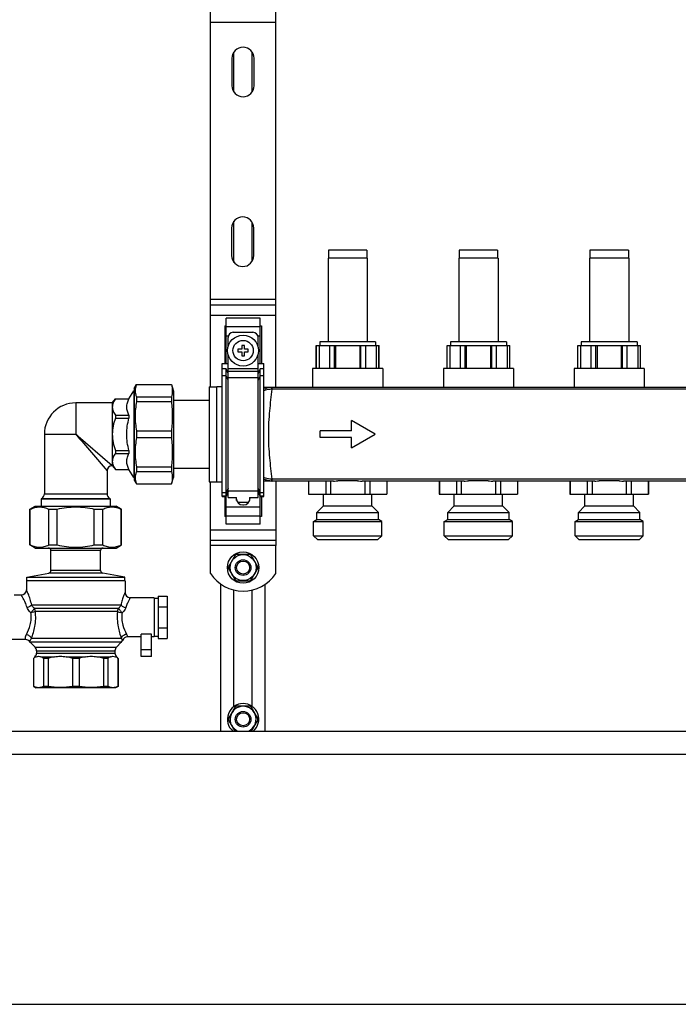
# Model space of a CAD drawing. Units: millimetres. Extents: x 0 to 841, y 0 to 594.
# Drawn here: x 492 to 567, y 199 to 312 of the extents above; entities that cross this region are included whole.
import ezdxf

# ---------------------------------------------------------------- set-up
doc = ezdxf.new("R2010")
doc.units = ezdxf.units.MM
doc.header["$LTSCALE"] = 46.255
doc.layers.get('0').update_dxf_attribs({"linetype": 'CONTINUOUS'})
doc.layers.add('A_STD', color=7, linetype='CONTINUOUS')

msp = doc.modelspace()

# ---------------------------------------------------------------- linework, layer by layer
at = {"color": 7, "linetype": 'Continuous'}
for p, q in [((513.53, 269.61), (513.53, 318.72)), ((521.03, 269.53), (521.03, 318.79)), ((513.53, 279.01), (521.03, 279.01)), ((515.33, 272.26), (515.33, 277.46)), ((519.23, 277.46), (515.33, 277.46)), ((519.23, 272.26), (519.23, 277.46)), ((515.18, 276.59), (515.18, 272.26)), ((515.18, 276.59), (515.33, 276.59)), ((516.16, 275.86), (518.41, 275.86)), ((519.23, 276.59), (519.38, 276.59)), ((519.38, 276.59), (519.38, 272.26)), ((515.56, 274.16), (515.56, 275.26)), ((519.01, 274.16), (519.01, 275.26)), ((515.56, 256.91), (515.56, 273.36)), ((516.68, 273.91), (516.68, 273.61)), ((517.13, 273.91), (516.68, 273.91)), ((516.68, 273.61), (517.13, 273.61)), ((517.13, 274.36), (517.13, 273.91)), ((517.43, 274.36), (517.13, 274.36)), ((517.13, 273.61), (517.13, 273.16)), ((517.43, 273.91), (517.43, 274.36)), ((517.88, 273.91), (517.43, 273.91)), ((517.43, 273.16), (517.43, 273.61)), ((517.43, 273.61), (517.88, 273.61)), ((517.88, 273.61), (517.88, 273.91)), ((519.01, 256.91), (519.01, 273.36)), ((525.68, 274.33), (532.88, 274.33)), ((525.7, 271.72), (525.7, 274.33)), ((526, 274.33), (526, 271.72)), ((527.22, 271.72), (527.22, 274.33)), ((527.76, 271.72), (527.76, 274.33)), ((527.89, 274.33), (527.89, 271.72)), ((530.68, 274.33), (530.68, 271.72)), ((530.81, 271.72), (530.81, 274.33)), ((531.35, 271.72), (531.35, 274.33)), ((532.57, 274.33), (532.57, 271.72)), ((532.87, 271.72), (532.87, 274.33)), ((540.68, 274.33), (547.88, 274.33)), ((540.7, 271.72), (540.7, 274.33)), ((541, 274.33), (541, 271.72)), ((542.22, 271.72), (542.22, 274.33)), ((542.76, 271.72), (542.76, 274.33)), ((542.89, 274.33), (542.89, 271.72)), ((545.68, 274.33), (545.68, 271.72)), ((545.81, 271.72), (545.81, 274.33)), ((546.35, 271.72), (546.35, 274.33)), ((547.57, 274.33), (547.57, 271.72)), ((547.87, 271.72), (547.87, 274.33)), ((555.68, 274.33), (562.88, 274.33)), ((555.7, 271.72), (555.7, 274.33)), ((556, 274.33), (556, 271.72)), ((557.22, 271.72), (557.22, 274.33)), ((557.76, 271.72), (557.76, 274.33)), ((557.89, 274.33), (557.89, 271.72)), ((560.68, 274.33), (560.68, 271.72)), ((560.81, 271.72), (560.81, 274.33)), ((561.35, 271.72), (561.35, 274.33)), ((562.57, 274.33), (562.57, 271.72)), ((562.87, 271.72), (562.87, 274.33)), ((514.88, 257.01), (514.88, 272.26)), ((514.88, 272.26), (515.56, 272.26)), ((517.13, 273.16), (517.43, 273.16)), ((519.01, 272.26), (519.68, 272.26)), ((519.68, 257.01), (519.68, 272.26)), ((515.33, 271.66), (514.88, 271.66)), ((515.56, 271.14), (515.33, 271.66)), ((515.33, 253.86), (515.33, 271.66)), ((519.23, 271.66), (519.01, 271.14)), ((519.23, 253.86), (519.23, 271.66)), ((519.68, 271.66), (519.23, 271.66)), ((504.19, 268.21), (504.73, 269.14)), ((504.73, 269.14), (504.73, 259.18)), ((504.8, 269.14), (504.73, 269.14)), ((504.8, 269.41), (505.06, 269.86)), ((504.8, 269.41), (504.8, 258.91)), ((505.06, 269.86), (505.06, 269.85)), ((505.06, 269.86), (509.06, 269.86)), ((505.06, 269.85), (509.06, 269.85)), ((509.06, 269.86), (509.06, 269.85)), ((509.06, 269.86), (509.3, 269.11)), ((509.3, 269.11), (509.3, 259.21)), ((513.38, 269.61), (513.38, 258.72)), ((513.38, 269.61), (514.28, 269.61)), ((673.88, 269.53), (519.68, 269.53)), ((502.28, 267.76), (498.08, 267.76)), ((502.28, 267.76), (502.64, 268.21)), ((502.28, 267.76), (502.28, 260.56)), ((502.64, 268.21), (502.64, 268.21)), ((502.64, 268.21), (504.19, 268.21)), ((502.64, 268.21), (504.19, 268.21)), ((504.19, 268.21), (504.19, 268.21)), ((505.06, 268.45), (505.06, 267.91)), ((505.06, 268.45), (509.06, 268.45)), ((505.06, 267.91), (509.06, 267.91)), ((509.06, 268.45), (509.06, 267.91)), ((509.3, 268.06), (513.38, 268.06)), ((502.64, 266.35), (502.64, 266.02)), ((502.64, 266.35), (504.19, 266.35)), ((502.64, 266.02), (504.19, 266.02)), ((504.19, 266.35), (504.19, 266.02)), ((505.06, 264.54), (505.06, 263.78)), ((505.06, 264.54), (509.06, 264.54)), ((509.06, 264.54), (509.06, 263.78)), ((494.48, 264.16), (494.48, 257.31)), ((505.06, 263.78), (509.06, 263.78)), ((502.64, 262.31), (502.64, 261.97)), ((502.64, 262.31), (504.19, 262.31)), ((504.19, 262.31), (504.19, 261.97)), ((502.64, 261.97), (504.19, 261.97)), ((501.68, 259.96), (501.68, 257.31)), ((502.28, 260.56), (502.64, 260.11)), ((502.64, 260.11), (502.64, 260.12)), ((502.64, 260.12), (504.19, 260.12)), ((502.64, 260.11), (504.19, 260.11)), ((504.19, 260.11), (504.19, 260.12)), ((504.73, 259.18), (504.19, 260.11)), ((505.06, 260.41), (505.06, 259.87)), ((505.06, 260.41), (509.06, 260.41)), ((505.06, 259.87), (509.06, 259.87)), ((509.06, 260.41), (509.06, 259.87)), ((509.3, 260.26), (513.38, 260.26)), ((504.8, 259.18), (504.73, 259.18)), ((504.8, 258.91), (505.06, 258.46)), ((509.06, 258.46), (509.3, 259.21)), ((513.38, 258.72), (514.28, 258.72)), ((513.53, 251.41), (513.53, 258.72)), ((527.64, 258.79), (519.68, 258.79)), ((521.03, 258.79), (521.03, 251.41)), ((524.8, 258.79), (524.8, 257.29)), ((526.76, 258.79), (526.76, 257.29)), ((527.32, 258.79), (527.32, 257.29)), ((530.42, 258.82), (528.15, 258.82)), ((542.64, 258.79), (530.93, 258.79)), ((531.25, 258.79), (531.25, 257.29)), ((531.81, 258.79), (531.81, 257.29)), ((533.77, 258.79), (533.77, 257.29)), ((539.8, 258.79), (539.8, 257.29)), ((541.76, 258.79), (541.76, 257.29)), ((542.32, 258.79), (542.32, 257.29)), ((545.42, 258.82), (543.15, 258.82)), ((557.64, 258.79), (545.93, 258.79)), ((546.25, 258.79), (546.25, 257.29)), ((546.81, 258.79), (546.81, 257.29)), ((548.77, 258.79), (548.77, 257.29)), ((554.8, 258.79), (554.8, 257.29)), ((556.76, 258.79), (556.76, 257.29)), ((557.32, 258.79), (557.32, 257.29)), ((560.42, 258.82), (558.15, 258.82)), ((572.64, 258.79), (560.93, 258.79)), ((561.25, 258.79), (561.25, 257.29)), ((561.81, 258.79), (561.81, 257.29)), ((563.77, 258.79), (563.77, 257.29)), ((505.06, 258.47), (505.06, 258.46)), ((505.06, 258.47), (509.06, 258.47)), ((505.06, 258.46), (509.06, 258.46)), ((509.06, 258.47), (509.06, 258.46)), ((494.18, 256.79), (494.12, 256.75)), ((494.12, 256.75), (494.12, 255.91)), ((494.12, 256.75), (502.04, 256.75)), ((501.98, 256.79), (502.04, 256.75)), ((502.04, 256.75), (502.04, 255.91)), ((514.88, 257.01), (515.33, 257.01)), ((515.18, 257.01), (515.18, 254.73)), ((515.33, 257.01), (515.56, 257.53)), ((515.56, 256.91), (516.53, 256.91)), ((516.49, 256.91), (516.49, 256.81)), ((516.53, 256.56), (516.53, 256.91)), ((518.03, 256.91), (518.03, 256.56)), ((518.03, 256.91), (519.01, 256.91)), ((518.08, 256.81), (518.08, 256.91)), ((519.01, 257.53), (519.23, 257.01)), ((519.23, 257.01), (519.68, 257.01)), ((519.38, 257.01), (519.38, 254.73)), ((524.78, 257.29), (533.78, 257.29)), ((539.78, 257.29), (548.78, 257.29)), ((554.78, 257.29), (563.78, 257.29)), ((492.83, 255.57), (493.43, 255.91)), ((492.83, 251.46), (492.83, 255.57)), ((492.83, 255.57), (492.86, 255.57)), ((492.86, 251.46), (492.86, 255.57)), ((493.43, 255.91), (502.73, 255.91)), ((494.99, 251.46), (494.99, 255.57)), ((494.99, 255.57), (495.96, 255.57)), ((495.96, 251.46), (495.96, 255.57)), ((500.21, 251.46), (500.21, 255.57)), ((500.21, 255.57), (501.18, 255.57)), ((501.18, 251.46), (501.18, 255.57)), ((503.33, 255.57), (502.73, 255.91)), ((503.3, 251.46), (503.3, 255.57)), ((503.3, 255.57), (503.33, 255.57)), ((503.33, 251.46), (503.33, 255.57)), ((517.24, 256.06), (517.33, 256.06)), ((515.33, 254.73), (515.18, 254.73)), ((519.38, 254.73), (519.23, 254.73)), ((519.23, 253.86), (515.33, 253.86)), ((513.53, 252.01), (521.03, 252.01)), ((493.43, 251.11), (492.83, 251.46)), ((492.83, 251.46), (492.86, 251.46)), ((493.43, 251.11), (502.73, 251.11)), ((494.99, 251.46), (495.96, 251.46)), ((495.23, 248.52), (495.23, 250.81)), ((500.21, 251.46), (501.18, 251.46)), ((500.93, 248.52), (500.93, 250.81)), ((502.73, 251.11), (503.33, 251.46)), ((503.3, 251.46), (503.33, 251.46)), ((516.36, 250.27), (515.61, 248.96)), ((518.04, 250.36), (516.53, 250.36)), ((518.96, 248.96), (518.2, 250.27)), ((515.61, 248.77), (516.36, 247.46)), ((518.2, 247.46), (518.96, 248.77)), ((492.46, 247.78), (494.99, 248.23)), ((492.46, 247.36), (492.46, 247.78)), ((492.46, 247.78), (503.71, 247.78)), ((503.71, 247.78), (501.18, 248.23)), ((503.71, 247.36), (503.71, 247.78)), ((492.43, 247.36), (492.43, 246.31)), ((503.74, 247.36), (492.43, 247.36)), ((503.74, 247.36), (503.74, 246.01)), ((514.73, 230.11), (514.73, 246.95)), ((516.53, 247.36), (518.04, 247.36)), ((519.83, 230.11), (519.83, 246.95)), ((491.83, 245.71), (491.03, 245.71)), ((507.08, 245.41), (504.34, 245.41)), ((507.08, 245.41), (507.08, 240.91)), ((507.08, 245.34), (507.53, 245.34)), ((507.53, 245.59), (507.53, 240.74)), ((507.53, 245.59), (508.58, 245.59)), ((508.58, 245.59), (508.58, 240.74)), ((507.53, 244.37), (508.58, 244.37)), ((507.53, 241.95), (508.58, 241.95)), ((492.31, 240.61), (489.83, 240.61)), ((505.58, 240.91), (504.02, 240.91)), ((505.58, 238.66), (505.58, 241.21)), ((506.78, 241.21), (505.58, 241.21)), ((506.78, 238.66), (506.78, 241.21)), ((507.08, 240.91), (506.78, 240.91)), ((507.08, 240.99), (507.53, 240.99)), ((507.53, 240.74), (508.58, 240.74)), ((492.86, 240.29), (493.41, 239.74)), ((503.31, 240.29), (502.76, 239.74)), ((493.41, 238.64), (493.22, 238.45)), ((493.22, 238.45), (493.22, 235.23)), ((493.22, 238.45), (493.24, 238.45)), ((493.24, 238.45), (493.24, 235.23)), ((493.58, 239.31), (493.58, 239.06)), ((494.39, 238.45), (494.39, 235.23)), ((494.92, 238.45), (494.39, 238.45)), ((494.92, 238.45), (494.92, 235.23)), ((497.71, 238.45), (497.71, 235.23)), ((498.46, 238.45), (497.71, 238.45)), ((498.46, 238.45), (498.46, 235.23)), ((501.25, 238.45), (501.25, 235.23)), ((501.78, 238.45), (501.25, 238.45)), ((501.78, 238.45), (501.78, 235.23)), ((502.58, 239.31), (502.58, 239.06)), ((502.76, 238.64), (502.94, 238.45)), ((502.93, 238.45), (502.93, 235.23)), ((502.93, 238.45), (502.94, 238.45)), ((502.94, 238.45), (502.94, 235.23)), ((506.78, 238.66), (505.58, 238.66)), ((493.22, 235.23), (493.51, 235.06)), ((493.24, 235.23), (493.22, 235.23)), ((502.66, 235.06), (493.51, 235.06)), ((494.92, 235.23), (494.39, 235.23)), ((498.46, 235.23), (497.71, 235.23)), ((501.78, 235.23), (501.25, 235.23)), ((502.94, 235.23), (502.66, 235.06)), ((502.94, 235.23), (502.93, 235.23)), ((516.36, 232.87), (515.61, 231.56)), ((518.04, 232.96), (516.53, 232.96)), ((518.96, 231.56), (518.2, 232.87)), ((515.61, 231.37), (516.33, 230.11)), ((518.24, 230.11), (518.96, 231.37)), ((434.18, 230.11), (705.38, 230.11)), ((708.05, 227.41), (431.51, 227.41)), ((426.98, 198.76), (712.58, 198.76))]:
    msp.add_line(p, q, dxfattribs=at)
at = {"color": 9, "linetype": 'Continuous'}
for p, q in [((521.03, 311.41), (513.53, 311.41)), ((521.03, 279.61), (513.53, 279.61)), ((513.53, 277.81), (521.03, 277.81)), ((515.33, 276.51), (519.23, 276.51)), ((515.33, 275.47), (515.6, 275.47)), ((518.97, 275.47), (519.23, 275.47)), ((515.56, 271.7), (519.01, 271.7)), ((515.56, 271.4), (519.01, 271.4)), ((515.33, 270.88), (514.88, 270.88)), ((515.56, 270.37), (515.33, 270.88)), ((515.56, 270.66), (519.01, 270.66)), ((519.23, 270.88), (519.01, 270.37)), ((519.68, 270.88), (519.23, 270.88)), ((520.63, 269.32), (520.63, 269.53)), ((672.93, 269.32), (520.63, 269.32)), ((498.08, 267.76), (498.08, 264.16)), ((494.48, 264.16), (498.08, 264.16)), ((498.08, 264.16), (502.28, 260.56)), ((498.08, 264.16), (501.68, 259.96)), ((501.66, 259.99), (501.67, 259.97)), ((501.68, 259.96), (501.68, 259.96)), ((502.12, 260.71), (502.16, 260.67)), ((520.63, 258.79), (520.63, 259.01)), ((672.93, 259.01), (520.63, 259.01)), ((515.56, 257.96), (515.33, 257.44)), ((515.56, 257.58), (515.33, 257.06)), ((515.56, 257.66), (519.01, 257.66)), ((519.23, 257.44), (519.01, 257.96)), ((519.23, 257.06), (519.01, 257.58)), ((494.18, 256.79), (501.98, 256.79)), ((494.48, 257.31), (501.68, 257.31)), ((515.33, 257.44), (514.88, 257.44)), ((515.33, 257.06), (514.88, 257.06)), ((519.68, 257.44), (519.23, 257.44)), ((519.68, 257.06), (519.23, 257.06)), ((515.33, 255.85), (519.23, 255.85)), ((515.33, 254.82), (519.23, 254.82)), ((513.53, 253.21), (521.03, 253.21)), ((500.93, 250.81), (495.23, 250.81)), ((521.03, 251.41), (513.53, 251.41)), ((500.93, 248.52), (495.23, 248.52)), ((501.18, 248.23), (494.99, 248.23)), ((503.28, 244.57), (493.04, 244.57)), ((493.34, 244.2), (502.99, 244.2)), ((502.87, 243.83), (493.45, 243.83)), ((503.32, 240.71), (492.99, 240.71)), ((503.31, 240.29), (492.86, 240.29)), ((493.41, 239.74), (502.76, 239.74)), ((493.41, 238.64), (493.54, 238.64)), ((493.58, 239.31), (502.58, 239.31)), ((493.58, 239.06), (502.58, 239.06)), ((494.09, 238.64), (495.65, 238.64)), ((496.98, 238.64), (499.19, 238.64)), ((500.52, 238.64), (502.08, 238.64)), ((502.63, 238.64), (502.76, 238.64)), ((506.78, 239.44), (505.58, 239.44))]:
    msp.add_line(p, q, dxfattribs=at)
for points in [[(498.08, 264.16), (498.37, 263.92), (498.66, 263.67), (498.93, 263.44)], [(498.08, 264.16), (498.33, 263.87), (498.57, 263.59), (498.81, 263.31)], [(502.25, 260.59), (502.28, 260.56), (502.28, 260.56)]]:
    msp.add_lwpolyline(points, dxfattribs=at)
at = {"color": 7, "linetype": 'Continuous'}
msp.add_circle((517.28, 273.76), 1.77, dxfattribs=at)
at = {"color": 9, "linetype": 'Continuous'}
msp.add_circle((517.28, 273.76), 1.17, dxfattribs=at)
at = {"color": 7, "linetype": 'Continuous'}
for centre, radius, start, end in [((516.16, 275.26), 0.6, 90, 180), ((518.41, 275.26), 0.6, 0, 90), ((498.08, 264.16), 3.6, 90, 180), ((502.28, 259.96), 0.6, 90, 180), ((493.88, 257.31), 0.6, 300, 360), ((502.28, 257.31), 0.6, 180, 240), ((517.24, 256.81), 0.75, 180, 270), ((517.33, 256.81), 0.75, 270, 360), ((494.93, 250.81), 0.3, 0, 90), ((501.23, 250.81), 0.3, 90, 180), ((517.28, 248.86), 1.68, 116.7655, 123.2345), ((517.28, 248.86), 1.68, 56.7655, 63.2345), ((494.93, 248.52), 0.3, 280, 360), ((501.23, 248.52), 0.3, 180, 260), ((517.28, 248.86), 1.68, 176.7655, 183.2345), ((517.28, 248.86), 1.68, 356.7655, 3.2345), ((517.28, 248.86), 1.68, 236.7655, 243.2345), ((517.28, 248.86), 1.68, 296.7655, 303.2345), ((491.83, 246.31), 0.6, 270, 360), ((504.34, 246.01), 0.6, 180, 270), ((492.31, 240.01), 0.6, 35.5989, 90), ((504.02, 240.31), 0.6, 90, 160.6033), ((493.28, 240.71), 0.6, 215.5989, 225), ((492.98, 239.31), 0.6, 0, 45), ((503.18, 239.31), 0.6, 135, 180), ((502.88, 240.71), 0.6, 315, 340.6033), ((492.98, 239.06), 0.6, 315, 360), ((503.18, 239.06), 0.6, 180, 225), ((517.28, 231.46), 1.68, 116.7655, 123.2345), ((517.28, 231.46), 1.68, 56.7655, 63.2345), ((517.28, 231.46), 1.68, 176.7655, 183.2345), ((517.28, 231.46), 1.68, 356.7655, 3.2345)]:
    msp.add_arc(centre, radius, start, end, dxfattribs=at)
at = {"color": 9, "linetype": 'Continuous'}
for centre, radius, start, end in [((520.63, 267.37), 2.16, 89.9987, 91.5497), ((520.63, 267.69), 1.62, 89.9993, 91.6139), ((520.63, 260.95), 2.16, 268.4503, 270.0013), ((520.63, 260.63), 1.62, 268.3859, 270.0006)]:
    msp.add_arc(centre, radius, start, end, dxfattribs=at)
at = {"color": 7, "linetype": 'Continuous'}
for points, knots in [([(505.06, 269.85), (505.01, 269.74), (504.92, 269.51), (504.87, 269.15), (504.92, 268.79), (505.01, 268.56), (505.06, 268.45)], [0, 0, 0, 0, 0.255931, 0.5, 0.744069, 1, 1, 1, 1]), ([(502.64, 268.21), (502.53, 268.07), (502.36, 267.78), (502.28, 267.44), (502.28, 267.28)], [0, 0, 0, 0, 0.521308, 1, 1, 1, 1]), ([(504.19, 266.35), (504.12, 266.5), (503.99, 266.8), (503.91, 267.28), (503.99, 267.76), (504.12, 268.06), (504.19, 268.21)], [0, 0, 0, 0, 0.256314, 0.5, 0.743686, 1, 1, 1, 1]), ([(505.06, 267.91), (504.95, 267.36), (504.83, 266.23), (504.95, 265.1), (505.06, 264.54)], [0, 0, 0, 0, 0.5, 1, 1, 1, 1]), ([(502.28, 267.28), (502.28, 267.12), (502.36, 266.78), (502.53, 266.49), (502.64, 266.35)], [0, 0, 0, 0, 0.478692, 1, 1, 1, 1]), ([(502.64, 266.02), (502.53, 265.72), (502.35, 265.11), (502.28, 264.48), (502.28, 264.16)], [0, 0, 0, 0, 0.500142, 1, 1, 1, 1]), ([(504.19, 262.31), (504.11, 262.61), (503.98, 263.22), (503.91, 264.16), (503.98, 265.1), (504.11, 265.71), (504.19, 266.02)], [0, 0, 0, 0, 0.250032, 0.5, 0.749968, 1, 1, 1, 1]), ([(502.28, 264.16), (502.28, 263.85), (502.35, 263.21), (502.53, 262.6), (502.64, 262.31)], [0, 0, 0, 0, 0.499858, 1, 1, 1, 1]), ([(505.06, 263.78), (504.95, 263.23), (504.83, 262.1), (504.95, 260.96), (505.06, 260.41)], [0, 0, 0, 0, 0.5, 1, 1, 1, 1]), ([(502.64, 261.97), (502.53, 261.83), (502.36, 261.54), (502.28, 261.2), (502.28, 261.04)], [0, 0, 0, 0, 0.521308, 1, 1, 1, 1]), ([(502.28, 261.04), (502.28, 260.88), (502.36, 260.55), (502.53, 260.26), (502.64, 260.12)], [0, 0, 0, 0, 0.478692, 1, 1, 1, 1]), ([(504.19, 260.12), (504.12, 260.26), (503.99, 260.56), (503.91, 261.04), (503.99, 261.53), (504.12, 261.82), (504.19, 261.97)], [0, 0, 0, 0, 0.256314, 0.5, 0.743686, 1, 1, 1, 1]), ([(505.06, 259.87), (505.01, 259.76), (504.92, 259.53), (504.87, 259.17), (504.92, 258.81), (505.01, 258.59), (505.06, 258.47)], [0, 0, 0, 0, 0.255931, 0.5, 0.744069, 1, 1, 1, 1]), ([(527.64, 258.79), (527.68, 258.79), (527.85, 258.8), (528.02, 258.81), (528.15, 258.82)], [0, 0, 0, 0, 0.24621, 1, 1, 1, 1]), ([(530.42, 258.82), (530.46, 258.82), (530.63, 258.8), (530.8, 258.79), (530.93, 258.79)], [0, 0, 0, 0, 0.253621, 1, 1, 1, 1]), ([(542.64, 258.79), (542.68, 258.79), (542.85, 258.8), (543.02, 258.81), (543.15, 258.82)], [0, 0, 0, 0, 0.24621, 1, 1, 1, 1]), ([(545.42, 258.82), (545.46, 258.82), (545.63, 258.8), (545.8, 258.79), (545.93, 258.79)], [0, 0, 0, 0, 0.253621, 1, 1, 1, 1]), ([(557.64, 258.79), (557.68, 258.79), (557.85, 258.8), (558.02, 258.81), (558.15, 258.82)], [0, 0, 0, 0, 0.24621, 1, 1, 1, 1]), ([(560.42, 258.82), (560.46, 258.82), (560.63, 258.8), (560.8, 258.79), (560.93, 258.79)], [0, 0, 0, 0, 0.253621, 1, 1, 1, 1]), ([(492.86, 255.57), (493.03, 255.64), (493.38, 255.78), (493.93, 255.85), (494.48, 255.78), (494.82, 255.64), (494.99, 255.57)], [0, 0, 0, 0, 0.254979, 0.5, 0.745021, 1, 1, 1, 1]), ([(501.18, 255.57), (501.35, 255.64), (501.69, 255.78), (502.24, 255.85), (502.79, 255.78), (503.13, 255.64), (503.3, 255.57)], [0, 0, 0, 0, 0.254979, 0.5, 0.745021, 1, 1, 1, 1]), ([(492.86, 251.46), (493.03, 251.38), (493.38, 251.25), (493.93, 251.17), (494.48, 251.25), (494.82, 251.38), (494.99, 251.46)], [0, 0, 0, 0, 0.254979, 0.5, 0.745021, 1, 1, 1, 1]), ([(501.18, 251.46), (501.35, 251.38), (501.69, 251.25), (502.24, 251.17), (502.79, 251.25), (503.13, 251.38), (503.3, 251.46)], [0, 0, 0, 0, 0.254979, 0.5, 0.745021, 1, 1, 1, 1]), ([(493.54, 238.64), (493.51, 238.63), (493.41, 238.58), (493.31, 238.51), (493.24, 238.45)], [0, 0, 0, 0, 0.236936, 1, 1, 1, 1]), ([(494.39, 238.45), (494.37, 238.47), (494.27, 238.54), (494.17, 238.6), (494.09, 238.64)], [0, 0, 0, 0, 0.264301, 1, 1, 1, 1]), ([(502.08, 238.64), (502.05, 238.63), (501.94, 238.58), (501.85, 238.51), (501.78, 238.45)], [0, 0, 0, 0, 0.236936, 1, 1, 1, 1]), ([(502.93, 238.45), (502.91, 238.47), (502.81, 238.54), (502.71, 238.6), (502.63, 238.64)], [0, 0, 0, 0, 0.264301, 1, 1, 1, 1])]:
    msp.add_open_spline(points, degree=3, knots=knots, dxfattribs=at)
for points in [[(509.06, 269.85), (509.12, 269.62), (509.19, 269.15), (509.12, 268.68), (509.06, 268.45)], [(509.06, 267.91), (509.12, 267.35), (509.19, 266.23), (509.12, 265.1), (509.06, 264.54)], [(509.06, 263.78), (509.12, 263.22), (509.19, 262.1), (509.12, 260.97), (509.06, 260.41)], [(509.06, 259.87), (509.12, 259.64), (509.19, 259.17), (509.12, 258.7), (509.06, 258.47)], [(495.96, 255.57), (496.65, 255.73), (498.08, 255.92), (499.52, 255.73), (500.21, 255.57)], [(495.96, 251.46), (496.65, 251.3), (498.08, 251.1), (499.52, 251.3), (500.21, 251.46)], [(493.54, 238.64), (493.63, 238.67), (493.82, 238.73), (494, 238.67), (494.09, 238.64)], [(495.65, 238.64), (495.4, 238.59), (495.16, 238.53), (494.92, 238.45)], [(495.65, 238.64), (495.87, 238.67), (496.32, 238.73), (496.76, 238.67), (496.98, 238.64)], [(497.71, 238.45), (497.47, 238.53), (497.23, 238.59), (496.98, 238.64)], [(499.19, 238.64), (498.94, 238.59), (498.7, 238.53), (498.46, 238.45)], [(499.19, 238.64), (499.41, 238.67), (499.85, 238.73), (500.3, 238.67), (500.52, 238.64)], [(501.25, 238.45), (501.01, 238.53), (500.76, 238.59), (500.52, 238.64)], [(502.08, 238.64), (502.16, 238.67), (502.35, 238.73), (502.54, 238.67), (502.63, 238.64)], [(494.39, 235.23), (494.21, 235.14), (493.82, 235.03), (493.42, 235.14), (493.24, 235.23)], [(497.71, 235.23), (497.25, 235.14), (496.32, 235.04), (495.38, 235.14), (494.92, 235.23)], [(501.25, 235.23), (500.79, 235.14), (499.85, 235.04), (498.92, 235.14), (498.46, 235.23)], [(502.93, 235.23), (502.75, 235.14), (502.35, 235.03), (501.95, 235.14), (501.78, 235.23)]]:
    msp.add_open_spline(points, degree=3, dxfattribs=at)
at = {"color": 9, "linetype": 'Continuous'}
for points, knots in [([(520.58, 269.53), (520.5, 269.53), (520.19, 269.5), (519.89, 269.42), (519.68, 269.32)], [0, 0, 0, 0, 0.250799, 1, 1, 1, 1]), ([(520.59, 269.32), (520.51, 269.32), (520.2, 269.3), (519.9, 269.23), (519.68, 269.15)], [0, 0, 0, 0, 0.253351, 1, 1, 1, 1]), ([(520.59, 269.32), (520.49, 268.5), (520.27, 266.79), (520.14, 264.16), (520.27, 261.54), (520.49, 259.82), (520.59, 259.01)], [0, 0, 0, 0, 0.23895, 0.5, 0.76105, 1, 1, 1, 1]), ([(520.59, 269.32), (520.59, 269.35), (520.59, 269.39), (520.58, 269.44), (520.58, 269.47), (520.58, 269.5), (520.58, 269.51), (520.58, 269.52), (520.58, 269.53), (520.58, 269.53)], [0, 0, 0, 0, 0.414144, 0.585676, 0.730013, 0.845055, 0.929064, 0.98086, 1, 1, 1, 1]), ([(520.59, 259.01), (520.51, 259.01), (520.2, 259.02), (519.9, 259.09), (519.68, 259.18)], [0, 0, 0, 0, 0.25335, 1, 1, 1, 1]), ([(520.58, 258.79), (520.5, 258.79), (520.19, 258.82), (519.89, 258.91), (519.68, 259)], [0, 0, 0, 0, 0.250799, 1, 1, 1, 1]), ([(520.58, 258.79), (520.58, 258.79), (520.58, 258.8), (520.58, 258.81), (520.58, 258.83), (520.58, 258.85), (520.58, 258.88), (520.59, 258.93), (520.59, 258.98), (520.59, 259.01)], [0, 0, 0, 0, 0.01914, 0.070936, 0.154945, 0.269987, 0.414324, 0.585856, 1, 1, 1, 1]), ([(493.04, 244.57), (492.98, 244.8), (492.89, 245.13), (492.75, 245.54), (492.65, 245.8), (492.57, 245.98), (492.52, 246.1), (492.49, 246.17), (492.47, 246.23), (492.45, 246.27), (492.44, 246.3), (492.43, 246.31), (492.43, 246.31)], [0, 0, 0, 0, 0.386656, 0.556251, 0.705046, 0.828518, 0.879234, 0.92177, 0.955568, 0.98011, 0.994992, 1, 1, 1, 1]), ([(492.5, 244.3), (492.47, 244.4), (492.4, 244.59), (492.29, 244.86), (492.17, 245.1), (492.07, 245.31), (491.98, 245.45), (491.93, 245.55), (491.89, 245.61), (491.87, 245.65), (491.85, 245.68), (491.83, 245.7), (491.83, 245.71), (491.83, 245.71)], [0, 0, 0, 0, 0.203235, 0.391334, 0.561073, 0.7091, 0.831299, 0.881318, 0.923189, 0.956407, 0.980494, 0.995091, 1, 1, 1, 1]), ([(503.74, 246.01), (503.74, 246.01), (503.73, 246), (503.73, 245.98), (503.71, 245.95), (503.68, 245.88), (503.64, 245.76), (503.57, 245.59), (503.5, 245.38), (503.39, 245.03), (503.32, 244.76), (503.28, 244.57)], [0, 0, 0, 0, 0.004861, 0.019326, 0.043221, 0.076215, 0.167717, 0.289794, 0.438054, 0.608271, 1, 1, 1, 1]), ([(504.34, 245.41), (504.34, 245.41), (504.33, 245.4), (504.32, 245.39), (504.31, 245.36), (504.28, 245.31), (504.23, 245.22), (504.16, 245.09), (504.08, 244.92), (503.96, 244.65), (503.88, 244.43), (503.83, 244.27)], [0, 0, 0, 0, 0.004766, 0.018957, 0.042413, 0.074843, 0.165005, 0.285807, 0.433285, 0.603643, 1, 1, 1, 1]), ([(493.04, 244.57), (492.98, 244.5), (492.8, 244.38), (492.61, 244.32), (492.5, 244.3)], [0, 0, 0, 0, 0.443172, 1, 1, 1, 1]), ([(492.93, 243.7), (492.88, 243.74), (492.7, 243.9), (492.56, 244.12), (492.5, 244.3)], [0, 0, 0, 0, 0.258859, 1, 1, 1, 1]), ([(493.34, 244.2), (493.32, 244.16), (493.28, 244.09), (493.14, 243.92), (493.02, 243.79), (492.93, 243.7)], [0, 0, 0, 0, 0.170963, 0.411381, 1, 1, 1, 1]), ([(493.34, 244.2), (493.31, 244.22), (493.18, 244.32), (493.08, 244.46), (493.04, 244.57)], [0, 0, 0, 0, 0.265306, 1, 1, 1, 1]), ([(493.45, 243.83), (493.45, 243.86), (493.44, 243.99), (493.39, 244.12), (493.34, 244.2)], [0, 0, 0, 0, 0.255651, 1, 1, 1, 1]), ([(502.99, 244.2), (502.97, 244.17), (502.9, 244.06), (502.87, 243.92), (502.87, 243.83)], [0, 0, 0, 0, 0.246686, 1, 1, 1, 1]), ([(503.28, 244.57), (503.26, 244.53), (503.19, 244.39), (503.08, 244.27), (502.99, 244.2)], [0, 0, 0, 0, 0.229136, 1, 1, 1, 1]), ([(502.99, 244.2), (503, 244.16), (503.05, 244.09), (503.18, 243.91), (503.31, 243.78), (503.41, 243.69)], [0, 0, 0, 0, 0.165356, 0.405056, 1, 1, 1, 1]), ([(503.28, 244.57), (503.3, 244.53), (503.37, 244.46), (503.54, 244.35), (503.71, 244.29), (503.83, 244.27)], [0, 0, 0, 0, 0.200416, 0.443164, 1, 1, 1, 1]), ([(503.83, 244.27), (503.81, 244.21), (503.72, 243.99), (503.55, 243.8), (503.41, 243.69)], [0, 0, 0, 0, 0.239041, 1, 1, 1, 1]), ([(492.42, 241.18), (492.61, 241.53), (492.86, 242.12), (493, 242.98), (492.97, 243.46), (492.93, 243.7)], [0, 0, 0, 0, 0.455718, 0.72528, 1, 1, 1, 1]), ([(493.45, 243.83), (493.38, 243.79), (493.21, 243.74), (493.03, 243.71), (492.93, 243.7)], [0, 0, 0, 0, 0.432085, 1, 1, 1, 1]), ([(492.99, 240.71), (493.16, 241.16), (493.39, 241.91), (493.51, 242.97), (493.48, 243.54), (493.45, 243.83)], [0, 0, 0, 0, 0.460735, 0.728495, 1, 1, 1, 1]), ([(502.87, 243.83), (502.84, 243.53), (502.82, 242.94), (502.94, 241.89), (503.16, 241.15), (503.32, 240.71)], [0, 0, 0, 0, 0.280549, 0.5555, 1, 1, 1, 1]), ([(502.87, 243.83), (502.9, 243.81), (502.98, 243.78), (503.15, 243.72), (503.3, 243.7), (503.41, 243.69)], [0, 0, 0, 0, 0.185357, 0.424956, 1, 1, 1, 1]), ([(503.41, 243.69), (503.37, 243.45), (503.34, 242.96), (503.49, 242.12), (503.73, 241.55), (503.91, 241.23)], [0, 0, 0, 0, 0.284837, 0.561934, 1, 1, 1, 1]), ([(492.31, 240.61), (492.31, 240.61), (492.31, 240.62), (492.31, 240.62), (492.3, 240.63), (492.3, 240.65), (492.3, 240.67), (492.3, 240.71), (492.3, 240.77), (492.3, 240.85), (492.32, 240.95), (492.36, 241.06), (492.4, 241.14), (492.42, 241.18)], [0, 0, 0, 0, 0.004079, 0.016223, 0.03631, 0.064238, 0.099925, 0.143262, 0.252521, 0.392149, 0.562784, 0.765539, 1, 1, 1, 1]), ([(492.99, 240.71), (492.96, 240.83), (492.79, 241.05), (492.55, 241.15), (492.42, 241.18)], [0, 0, 0, 0, 0.474622, 1, 1, 1, 1]), ([(492.8, 240.36), (492.8, 240.36), (492.8, 240.37), (492.8, 240.38), (492.81, 240.41), (492.83, 240.45), (492.85, 240.5), (492.9, 240.59), (492.95, 240.66), (492.99, 240.71)], [0, 0, 0, 0, 0.013039, 0.052987, 0.121239, 0.220302, 0.353651, 0.525273, 1, 1, 1, 1]), ([(503.32, 240.71), (503.34, 240.84), (503.5, 241.1), (503.76, 241.21), (503.91, 241.23)], [0, 0, 0, 0, 0.48197, 1, 1, 1, 1]), ([(503.32, 240.71), (503.34, 240.68), (503.38, 240.63), (503.42, 240.57), (503.44, 240.53), (503.45, 240.51)], [0, 0, 0, 0, 0.458027, 0.766101, 1, 1, 1, 1]), ([(503.91, 241.23), (503.93, 241.18), (503.96, 241.12), (503.98, 241.04), (504, 241), (504.01, 240.96), (504.01, 240.94), (504.01, 240.92), (504.02, 240.92), (504.01, 240.91), (504.02, 240.91)], [0, 0, 0, 0, 0.440172, 0.612237, 0.752241, 0.860795, 0.938183, 0.965238, 0.984553, 1, 1, 1, 1])]:
    msp.add_open_spline(points, degree=3, knots=knots, dxfattribs=at)
at = {"layer": 'A_STD', "color": 7, "linetype": 'Continuous'}
for p, q in [((516.01, 307.29), (516.01, 304.14)), ((516.23, 303.41), (516.23, 308.01)), ((518.33, 303.41), (518.33, 308.01)), ((518.56, 304.14), (518.56, 307.29)), ((516.23, 283.88), (516.23, 288.61)), ((518.33, 284.02), (518.33, 288.47)), ((515.96, 287.82), (515.96, 284.67)), ((518.51, 284.67), (518.51, 287.82)), ((527.08, 285.28), (527.08, 284.38)), ((531.49, 285.28), (527.08, 285.28)), ((531.49, 285.28), (531.49, 284.38)), ((542.08, 285.28), (542.08, 284.38)), ((546.49, 285.28), (542.08, 285.28)), ((546.49, 285.28), (546.49, 284.38)), ((557.08, 285.28), (557.08, 284.38)), ((561.49, 285.28), (557.08, 285.28)), ((561.49, 285.28), (561.49, 284.38)), ((527.03, 284.38), (527.03, 274.78)), ((531.53, 284.38), (527.03, 284.38)), ((531.53, 284.38), (531.53, 274.78)), ((542.03, 284.38), (542.03, 274.78)), ((546.53, 284.38), (542.03, 284.38)), ((546.53, 284.38), (546.53, 274.78)), ((557.03, 284.38), (557.03, 274.78)), ((561.53, 284.38), (557.03, 284.38)), ((561.53, 284.38), (561.53, 274.78)), ((526.08, 274.78), (526.08, 274.33)), ((532.49, 274.78), (526.08, 274.78)), ((532.49, 274.78), (532.49, 274.33)), ((541.08, 274.78), (541.08, 274.33)), ((547.49, 274.78), (541.08, 274.78)), ((547.49, 274.78), (547.49, 274.33)), ((562.49, 274.78), (556.08, 274.78)), ((556.08, 274.78), (556.08, 274.33)), ((562.49, 274.78), (562.49, 274.33)), ((525.68, 271.72), (525.68, 274.33)), ((532.88, 271.72), (532.88, 274.33)), ((540.68, 271.72), (540.68, 274.33)), ((547.88, 271.72), (547.88, 274.33)), ((555.68, 271.72), (555.68, 274.33)), ((562.88, 271.72), (562.88, 274.33)), ((525.26, 271.72), (525.26, 269.53)), ((533.3, 271.72), (525.26, 271.72)), ((533.3, 271.72), (533.3, 269.53)), ((540.26, 271.72), (540.26, 269.53)), ((548.3, 271.72), (540.26, 271.72)), ((548.3, 271.72), (548.3, 269.53)), ((563.3, 271.72), (555.26, 271.72)), ((555.26, 271.72), (555.26, 269.53)), ((563.3, 271.72), (563.3, 269.53)), ((514.28, 258.69), (514.28, 269.64)), ((514.28, 269.64), (514.88, 269.64)), ((532.43, 264.16), (529.73, 265.72)), ((529.73, 264.54), (529.73, 265.72)), ((526.13, 263.79), (526.13, 264.54)), ((529.73, 264.54), (526.13, 264.54)), ((529.73, 263.79), (526.13, 263.79)), ((529.73, 262.6), (532.43, 264.16)), ((529.73, 262.6), (529.73, 263.79)), ((514.28, 258.69), (514.88, 258.69)), ((524.78, 258.79), (524.78, 257.29)), ((533.78, 258.79), (533.78, 257.29)), ((539.78, 258.79), (539.78, 257.29)), ((548.78, 258.79), (548.78, 257.29)), ((554.78, 258.79), (554.78, 257.29)), ((563.78, 258.79), (563.78, 257.29)), ((516.49, 256.84), (516.53, 256.84)), ((518.03, 256.84), (518.08, 256.84)), ((526.51, 255.94), (526.51, 257.29)), ((532.06, 255.94), (532.06, 257.29)), ((541.51, 255.94), (541.51, 257.29)), ((547.06, 255.94), (547.06, 257.29)), ((556.51, 255.94), (556.51, 257.29)), ((562.06, 255.94), (562.06, 257.29)), ((517.91, 256.33), (516.66, 256.33)), ((525.76, 255.19), (526.51, 255.94)), ((526.51, 255.94), (532.06, 255.94)), ((532.81, 255.19), (532.06, 255.94)), ((540.76, 255.19), (541.51, 255.94)), ((541.51, 255.94), (547.06, 255.94)), ((547.81, 255.19), (547.06, 255.94)), ((555.76, 255.19), (556.51, 255.94)), ((556.51, 255.94), (562.06, 255.94)), ((562.81, 255.19), (562.06, 255.94)), ((525.37, 254.16), (525.76, 254.38)), ((525.37, 254.16), (533.2, 254.16)), ((525.37, 252.52), (525.37, 254.16)), ((525.76, 255.19), (532.81, 255.19)), ((525.76, 254.38), (525.76, 255.19)), ((525.76, 254.38), (532.81, 254.38)), ((532.81, 254.38), (532.81, 255.19)), ((533.2, 254.16), (532.81, 254.38)), ((533.2, 252.52), (533.2, 254.16)), ((540.37, 254.16), (540.76, 254.38)), ((540.37, 254.16), (548.2, 254.16)), ((540.37, 252.52), (540.37, 254.16)), ((540.76, 255.19), (547.81, 255.19)), ((540.76, 254.38), (540.76, 255.19)), ((540.76, 254.38), (547.81, 254.38)), ((547.81, 254.38), (547.81, 255.19)), ((548.2, 254.16), (547.81, 254.38)), ((548.2, 252.52), (548.2, 254.16)), ((555.37, 254.16), (555.76, 254.38)), ((555.37, 254.16), (563.2, 254.16)), ((555.37, 252.52), (555.37, 254.16)), ((555.76, 255.19), (562.81, 255.19)), ((555.76, 254.38), (555.76, 255.19)), ((555.76, 254.38), (562.81, 254.38)), ((562.81, 254.38), (562.81, 255.19)), ((563.2, 254.16), (562.81, 254.38)), ((563.2, 252.52), (563.2, 254.16)), ((525.82, 252.07), (525.37, 252.52)), ((525.37, 252.52), (533.2, 252.52)), ((525.82, 252.07), (532.75, 252.07)), ((532.75, 252.07), (533.2, 252.52)), ((540.82, 252.07), (540.37, 252.52)), ((540.37, 252.52), (548.2, 252.52)), ((540.82, 252.07), (547.75, 252.07)), ((547.75, 252.07), (548.2, 252.52)), ((555.37, 252.52), (563.2, 252.52)), ((555.82, 252.07), (555.37, 252.52)), ((555.82, 252.07), (562.75, 252.07)), ((562.75, 252.07), (563.2, 252.52)), ((513.53, 248.17), (513.53, 251.41)), ((521.03, 248.17), (521.03, 251.41)), ((516.23, 232.92), (516.23, 246.29)), ((518.33, 232.92), (518.33, 246.29))]:
    msp.add_line(p, q, dxfattribs=at)
for centre, radius in [((517.28, 248.86), 1.8), ((517.28, 248.86), 1.49), ((517.28, 248.86), 0.9), ((517.28, 248.86), 0.75), ((517.28, 231.46), 0.9), ((517.28, 231.46), 0.75)]:
    msp.add_circle(centre, radius, dxfattribs=at)
for centre, radius, start, end in [((517.28, 307.29), 1.27, 0, 180), ((517.28, 304.14), 1.27, 180, 360), ((517.24, 287.82), 1.27, 0, 180), ((517.24, 284.67), 1.27, 180, 360), ((517.28, 250.66), 4.5, 213.5573, 326.4427), ((517.28, 231.46), 1.8, 311.3945, 228.6055), ((517.28, 231.46), 1.49, 294.5931, 245.4069)]:
    msp.add_arc(centre, radius, start, end, dxfattribs=at)

doc.saveas('drawing.dxf')
